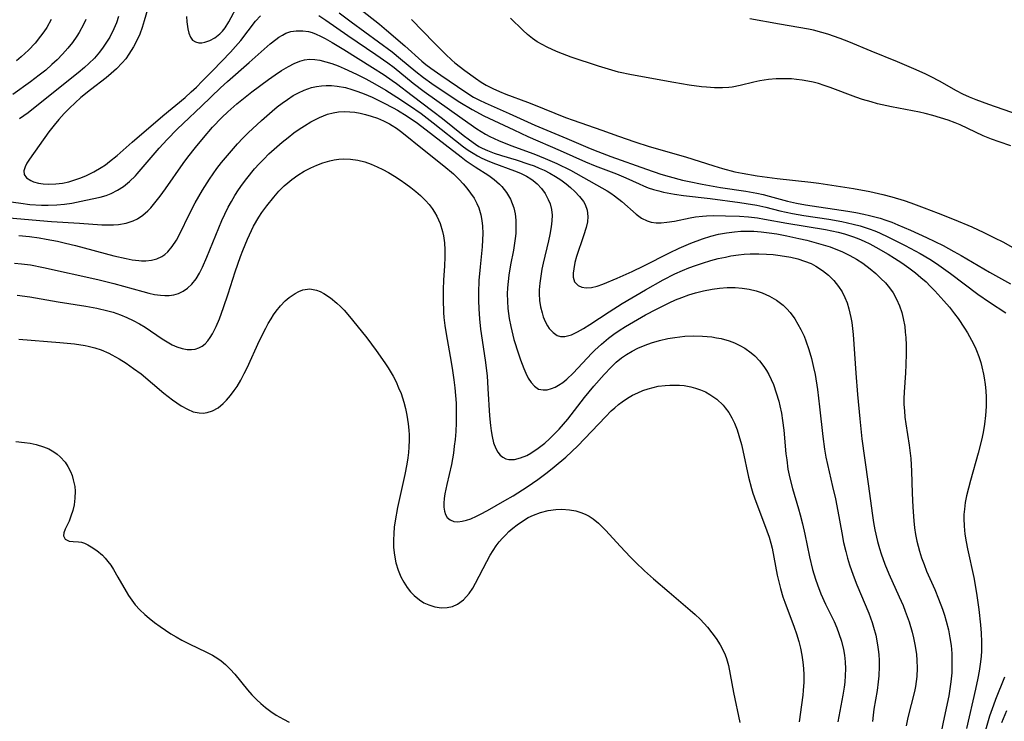
# Model space of a CAD drawing. Units: inches. Extents: x 2074462 to 2079978, y 259618 to 265059.
# Drawn here: x 2074940 to 2075046, y 260161 to 260236 of the extents above; entities that cross this region are included whole.
import ezdxf

# ---------------------------------------------------------------- set-up
doc = ezdxf.new("R2010")
doc.units = ezdxf.units.IN
doc.header["$MEASUREMENT"] = 0
doc.layers.add('c_09_T12S_R19E', color=191, linetype='Continuous')

msp = doc.modelspace()

# ---------------------------------------------------------------- linework, layer by layer
at = {"layer": 'c_09_T12S_R19E'}
for points, elevation in [([(2074976.71, 260237.28), (2074978.86, 260235.61), (2074979.6, 260234.99), (2074981.57, 260233.3), (2074983.39, 260231.66), (2074983.84, 260231.29), (2074984.35, 260230.89), (2074985.42, 260230.14), (2074988.1, 260228.34), (2074988.94, 260227.82), (2074989.59, 260227.47), (2074990.17, 260227.18), (2074992.77, 260226.05), (2074995.49, 260224.79), (2074998.93, 260223.39), (2075001.42, 260222.31), (2075002.24, 260221.98), (2075003.65, 260221.44), (2075007.46, 260220.08), (2075008.99, 260219.57), (2075009.89, 260219.3), (2075011.31, 260218.93), (2075012.02, 260218.76), (2075013.42, 260218.48), (2075015.37, 260218.15), (2075018.1, 260217.74), (2075019.29, 260217.53), (2075019.96, 260217.38), (2075020.61, 260217.21), (2075022.56, 260216.66), (2075023.53, 260216.45), (2075024.47, 260216.29), (2075029.02, 260215.59), (2075029.87, 260215.45), (2075030.72, 260215.29), (2075031.34, 260215.15), (2075032.48, 260214.84), (2075033.08, 260214.64), (2075033.73, 260214.41), (2075034.39, 260214.15), (2075035.74, 260213.56), (2075037.44, 260212.77), (2075039.21, 260211.91), (2075040.37, 260211.29), (2075041.15, 260210.86), (2075044.19, 260209.07), (2075046.45, 260207.83)], 836), ([(2074947.43, 260236.12), (2074947.16, 260235.57), (2074946.71, 260234.74), (2074946.44, 260234.33), (2074945.99, 260233.67), (2074945.49, 260233.05), (2074944.93, 260232.41), (2074944.34, 260231.8), (2074943.79, 260231.29), (2074943.13, 260230.71), (2074942.44, 260230.16), (2074941.49, 260229.44), (2074939.6, 260228.09)], 844), ([(2074943.72, 260236.12), (2074943.23, 260235.27), (2074942.91, 260234.79), (2074942.57, 260234.32), (2074941.98, 260233.59), (2074941.28, 260232.84), (2074940.5, 260232.12), (2074939.98, 260231.69)], 846), ([(2074950.92, 260236.44), (2074950.69, 260235.77), (2074950.42, 260235.11), (2074949.99, 260234.24), (2074949.65, 260233.68), (2074949.28, 260233.14), (2074948.88, 260232.62), (2074948.34, 260231.99), (2074947.75, 260231.39), (2074947.29, 260230.97), (2074946.61, 260230.39), (2074943.42, 260227.89), (2074941.25, 260226.14), (2074940.33, 260225.47)], 842), ([(2074982.3, 260236.1), (2074984.72, 260233.62), (2074985.94, 260232.39), (2074986.62, 260231.76), (2074986.95, 260231.48), (2074987.99, 260230.67), (2074989.13, 260229.84), (2074989.76, 260229.41), (2074990.29, 260229.1), (2074991, 260228.73), (2074991.73, 260228.4), (2074992.39, 260228.14), (2074994.72, 260227.28), (2074995.36, 260227.03), (2074998.8, 260225.63), (2074999.62, 260225.33), (2075002.67, 260224.26), (2075004.46, 260223.62), (2075006.2, 260223.02), (2075007.74, 260222.53), (2075011.62, 260221.4), (2075014.68, 260220.44), (2075015.61, 260220.16), (2075016.93, 260219.82), (2075017.72, 260219.66), (2075019.31, 260219.37), (2075021.44, 260219.09), (2075025.05, 260218.69), (2075025.9, 260218.58), (2075029.62, 260218.01), (2075031.39, 260217.71), (2075032.78, 260217.4), (2075033.74, 260217.14), (2075035.06, 260216.73), (2075035.75, 260216.49), (2075037.2, 260215.97), (2075038.7, 260215.4), (2075040.42, 260214.71), (2075042.28, 260213.91), (2075043.57, 260213.31), (2075044.74, 260212.74), (2075045.61, 260212.3), (2075046.95, 260211.56)], 834), ([(2075046.46, 260222.59), (2075045.21, 260223.01), (2075044.4, 260223.32), (2075043.52, 260223.68), (2075041.03, 260224.83), (2075040.5, 260225.05), (2075039.77, 260225.33), (2075038.95, 260225.59), (2075038.12, 260225.83), (2075037.31, 260226.04), (2075036.7, 260226.18), (2075033.7, 260226.77), (2075032.21, 260227.1), (2075031.5, 260227.29), (2075030.59, 260227.57), (2075029.88, 260227.81), (2075027.14, 260228.83), (2075026.48, 260229.06), (2075025.89, 260229.25), (2075025.3, 260229.4), (2075024.72, 260229.53), (2075024.13, 260229.63), (2075023.53, 260229.7), (2075022.98, 260229.75), (2075022.43, 260229.77), (2075021.36, 260229.76), (2075020.53, 260229.69), (2075019.58, 260229.55), (2075018.96, 260229.42), (2075017.49, 260229.06), (2075016.64, 260228.89), (2075016.27, 260228.84), (2075015.58, 260228.79), (2075014.74, 260228.8), (2075013.9, 260228.86), (2075013.36, 260228.92), (2075012.04, 260229.09), (2075010.4, 260229.37), (2075005.87, 260230.19), (2075004.46, 260230.49), (2075003.75, 260230.68), (2075002.33, 260231.12), (2074999.4, 260232.1), (2074998.47, 260232.44), (2074997.83, 260232.7), (2074996.82, 260233.16), (2074996.28, 260233.44), (2074995.76, 260233.74), (2074995.26, 260234.09), (2074994.73, 260234.5), (2074994.21, 260234.97), (2074992.88, 260236.27)], 834), ([(2074937.24, 260216.88), (2074940.46, 260216.44), (2074941.43, 260216.33), (2074942.66, 260216.24), (2074943.38, 260216.23), (2074944.33, 260216.26), (2074945.12, 260216.35), (2074945.92, 260216.47), (2074947.42, 260216.77), (2074948.97, 260217.11), (2074949.59, 260217.29), (2074950.14, 260217.5), (2074950.81, 260217.84), (2074951.46, 260218.25), (2074952.11, 260218.78), (2074952.73, 260219.38), (2074952.92, 260219.59), (2074953.36, 260220.09), (2074954.84, 260221.85), (2074955.28, 260222.35), (2074956.14, 260223.27), (2074957.2, 260224.37), (2074957.85, 260225), (2074959.82, 260226.84), (2074961.85, 260228.81), (2074962.58, 260229.48), (2074964.91, 260231.5), (2074967.17, 260233.52), (2074967.75, 260233.97), (2074968.1, 260234.23), (2074968.47, 260234.45), (2074968.85, 260234.64), (2074969.38, 260234.82), (2074969.94, 260234.91), (2074970.65, 260234.92), (2074971.25, 260234.83), (2074971.67, 260234.72), (2074972.09, 260234.56), (2074972.56, 260234.34), (2074973.04, 260234.1), (2074973.8, 260233.66), (2074975.04, 260232.9), (2074978.13, 260230.98), (2074979.36, 260230.19), (2074980.23, 260229.59), (2074980.68, 260229.26), (2074982.38, 260227.97), (2074984.59, 260226.32), (2074985.63, 260225.51), (2074987.84, 260223.72), (2074988.49, 260223.22), (2074989.15, 260222.76), (2074989.52, 260222.53), (2074989.87, 260222.34), (2074990.42, 260222.09), (2074991.16, 260221.81), (2074991.93, 260221.56), (2074993.49, 260221.09), (2074994.87, 260220.64), (2074995.42, 260220.44), (2074995.97, 260220.21), (2074996.51, 260219.97), (2074997.12, 260219.65), (2074997.71, 260219.31), (2074998.27, 260218.94), (2074998.84, 260218.53), (2074999.33, 260218.12), (2074999.78, 260217.71), (2075000.28, 260217.18), (2075000.7, 260216.64), (2075000.9, 260216.3), (2075001.12, 260215.71), (2075001.19, 260215.03), (2075001.13, 260214.45), (2075001, 260213.86), (2075000.73, 260212.95), (2074999.97, 260210.73), (2074999.79, 260210.11), (2074999.66, 260209.44), (2074999.61, 260208.96), (2074999.61, 260208.52), (2074999.76, 260208.04), (2075000.13, 260207.63), (2075000.53, 260207.46), (2075001.01, 260207.4), (2075001.58, 260207.44), (2075002.19, 260207.58), (2075002.78, 260207.78), (2075004.31, 260208.41), (2075005.91, 260209.13), (2075007.19, 260209.75), (2075009.91, 260211.15), (2075010.97, 260211.64), (2075012.2, 260212.17), (2075013.45, 260212.64), (2075014.35, 260212.92), (2075015.18, 260213.13), (2075016.02, 260213.29), (2075016.87, 260213.39), (2075017.56, 260213.44), (2075018.26, 260213.45), (2075018.95, 260213.44), (2075019.75, 260213.39), (2075020.58, 260213.29), (2075021.4, 260213.17), (2075022.47, 260212.97), (2075023.76, 260212.69), (2075024.63, 260212.48), (2075026.11, 260212.08), (2075027.11, 260211.77), (2075027.75, 260211.54), (2075028.38, 260211.28), (2075029.22, 260210.87), (2075029.94, 260210.46), (2075030.62, 260210.02), (2075031.41, 260209.43), (2075032.01, 260208.93), (2075032.57, 260208.4), (2075033.04, 260207.91), (2075033.48, 260207.4), (2075033.87, 260206.84), (2075034.24, 260206.18), (2075034.54, 260205.48), (2075034.79, 260204.75), (2075034.95, 260204.12), (2075035.11, 260203.25), (2075035.17, 260202.66), (2075035.22, 260202.06), (2075035.26, 260201.24), (2075035.27, 260200.36), (2075035.24, 260199.16), (2075035.19, 260198.29), (2075035.04, 260196.21), (2075035.02, 260195.53), (2075035.03, 260194.89), (2075035.07, 260194.21), (2075035.14, 260193.53), (2075035.23, 260192.85), (2075035.59, 260190.54), (2075035.75, 260189.13), (2075035.83, 260187.76), (2075035.9, 260185.42), (2075035.97, 260183.92), (2075036.08, 260182.46), (2075036.16, 260181.69), (2075036.27, 260180.98), (2075036.41, 260180.27), (2075036.68, 260179.2), (2075036.92, 260178.48), (2075037.18, 260177.76), (2075037.46, 260177.06), (2075038.32, 260175.1), (2075038.74, 260174.09), (2075039.15, 260172.99), (2075039.37, 260172.35), (2075039.56, 260171.7), (2075039.8, 260170.78), (2075039.95, 260169.94), (2075040.07, 260169.1), (2075040.14, 260168.25), (2075040.17, 260167.12), (2075040.15, 260166.17), (2075040.06, 260165.22), (2075039.95, 260164.46), (2075039.82, 260163.7), (2075039.33, 260161.41), (2075039.03, 260159.85)], 842), ([(2074938.38, 260214.95), (2074943.76, 260214.49), (2074946.75, 260214.32), (2074949.13, 260214.14), (2074949.66, 260214.12), (2074950.39, 260214.12), (2074950.93, 260214.16), (2074951.74, 260214.3), (2074952.5, 260214.55), (2074952.95, 260214.77), (2074953.52, 260215.16), (2074954.05, 260215.63), (2074954.37, 260215.96), (2074954.68, 260216.31), (2074955.38, 260217.2), (2074955.95, 260217.98), (2074957.85, 260220.71), (2074958.33, 260221.37), (2074959.15, 260222.43), (2074960.01, 260223.46), (2074960.99, 260224.58), (2074961.99, 260225.63), (2074962.62, 260226.23), (2074963.59, 260227.09), (2074964.11, 260227.52), (2074965.19, 260228.36), (2074966.97, 260229.7), (2074967.68, 260230.2), (2074968.38, 260230.66), (2074969.11, 260231.09), (2074969.72, 260231.4), (2074970.32, 260231.65), (2074970.85, 260231.8), (2074971.38, 260231.87), (2074971.93, 260231.85), (2074972.48, 260231.76), (2074973.12, 260231.6), (2074973.78, 260231.39), (2074974.45, 260231.14), (2074975.1, 260230.87), (2074976.39, 260230.27), (2074977.39, 260229.76), (2074978.37, 260229.23), (2074979.55, 260228.55), (2074980.73, 260227.81), (2074982.07, 260226.92), (2074983.33, 260226.04), (2074984.63, 260225.07), (2074987.88, 260222.48), (2074988.37, 260222.12), (2074988.88, 260221.79), (2074989.35, 260221.52), (2074989.83, 260221.27), (2074990.41, 260221.01), (2074991, 260220.78), (2074993.32, 260219.93), (2074993.98, 260219.65), (2074994.6, 260219.34), (2074995.06, 260219.07), (2074995.32, 260218.89), (2074995.75, 260218.53), (2074996.22, 260218.03), (2074996.61, 260217.48), (2074996.94, 260216.86), (2074997.13, 260216.39), (2074997.28, 260215.78), (2074997.34, 260215.18), (2074997.32, 260214.55), (2074997.26, 260213.91), (2074997.12, 260213.11), (2074996.97, 260212.42), (2074996.4, 260210.02), (2074996.26, 260209.38), (2074996.13, 260208.64), (2074996.03, 260207.9), (2074995.98, 260207.18), (2074995.97, 260206.76), (2074996.01, 260206.05), (2074996.11, 260205.36), (2074996.27, 260204.7), (2074996.4, 260204.29), (2074996.61, 260203.78), (2074996.86, 260203.32), (2074997.05, 260203.05), (2074997.45, 260202.61), (2074997.89, 260202.3), (2074998.26, 260202.18), (2074998.72, 260202.17), (2074999.41, 260202.37), (2075000.07, 260202.69), (2075000.71, 260203.05), (2075001.38, 260203.46), (2075003.46, 260204.81), (2075004.87, 260205.7), (2075007.34, 260207.16), (2075009.24, 260208.24), (2075010.5, 260208.89), (2075011.3, 260209.24), (2075012, 260209.53), (2075012.72, 260209.8), (2075013.44, 260210.05), (2075014.36, 260210.32), (2075015.14, 260210.52), (2075015.92, 260210.69), (2075016.5, 260210.8), (2075017.3, 260210.91), (2075017.93, 260210.98), (2075018.55, 260211.02), (2075019.49, 260211.04), (2075020.3, 260211.01), (2075021.04, 260210.95), (2075021.78, 260210.86), (2075022.92, 260210.66), (2075023.67, 260210.48), (2075024.39, 260210.25), (2075025.08, 260209.98), (2075025.59, 260209.72), (2075026.3, 260209.26), (2075026.95, 260208.73), (2075027.52, 260208.16), (2075028.02, 260207.53), (2075028.4, 260206.95), (2075028.69, 260206.36), (2075028.93, 260205.77), (2075029.12, 260205.15), (2075029.34, 260204.22), (2075029.43, 260203.68), (2075029.58, 260202.4), (2075029.89, 260198.25), (2075030.07, 260195.98), (2075030.31, 260193.36), (2075030.53, 260191.24), (2075030.79, 260189.19), (2075031.23, 260186.16), (2075031.61, 260183.28), (2075031.77, 260182.26), (2075031.92, 260181.47), (2075032.2, 260180.24), (2075032.41, 260179.49), (2075032.59, 260178.93), (2075032.98, 260177.82), (2075033.41, 260176.76), (2075034.53, 260174.33), (2075034.93, 260173.39), (2075035.17, 260172.79), (2075035.57, 260171.65), (2075035.9, 260170.52), (2075036.05, 260169.93), (2075036.24, 260169.05), (2075036.37, 260168.13), (2075036.42, 260167.53), (2075036.44, 260166.67), (2075036.4, 260165.8), (2075036.33, 260165.25), (2075036.25, 260164.71), (2075036.14, 260164.17), (2075035.45, 260161.4), (2075035.28, 260160.52)], 844), ([(2074940.25, 260212.99), (2074941.39, 260212.87), (2074942.44, 260212.73), (2074943.17, 260212.61), (2074944.4, 260212.37), (2074945.26, 260212.17), (2074946.3, 260211.91), (2074950.42, 260210.83), (2074951.73, 260210.52), (2074952.38, 260210.39), (2074953.08, 260210.3), (2074953.38, 260210.28), (2074953.83, 260210.29), (2074954.44, 260210.36), (2074955.02, 260210.51), (2074955.55, 260210.75), (2074955.87, 260210.95), (2074956.19, 260211.23), (2074956.68, 260211.81), (2074957.12, 260212.49), (2074957.5, 260213.19), (2074958.52, 260215.31), (2074959.12, 260216.49), (2074959.9, 260217.85), (2074960.65, 260219.02), (2074961.44, 260220.15), (2074961.95, 260220.81), (2074962.79, 260221.82), (2074963.65, 260222.79), (2074964.23, 260223.41), (2074964.8, 260223.97), (2074966.23, 260225.31), (2074967.37, 260226.31), (2074967.91, 260226.75), (2074968.46, 260227.17), (2074969.02, 260227.57), (2074969.63, 260227.97), (2074970.21, 260228.28), (2074970.8, 260228.55), (2074971.58, 260228.82), (2074972.11, 260228.93), (2074972.65, 260229.01), (2074973.14, 260229.04), (2074973.74, 260229.04), (2074974.34, 260228.99), (2074975.21, 260228.82), (2074975.89, 260228.64), (2074976.56, 260228.42), (2074977.23, 260228.17), (2074978.09, 260227.79), (2074979.29, 260227.21), (2074980.33, 260226.66), (2074980.79, 260226.4), (2074981.82, 260225.77), (2074982.94, 260225.01), (2074987.6, 260221.41), (2074988.15, 260221), (2074989.12, 260220.33), (2074990.57, 260219.4), (2074991.14, 260219), (2074991.73, 260218.5), (2074991.97, 260218.25), (2074992.48, 260217.61), (2074992.89, 260216.89), (2074993.09, 260216.43), (2074993.25, 260215.95), (2074993.38, 260215.3), (2074993.46, 260214.64), (2074993.48, 260213.89), (2074993.45, 260213.2), (2074993.39, 260212.66), (2074993.2, 260211.43), (2074992.9, 260209.84), (2074992.72, 260208.74), (2074992.63, 260208.06), (2074992.58, 260207.38), (2074992.55, 260206.74), (2074992.56, 260205.96), (2074992.62, 260205.17), (2074992.76, 260204.1), (2074992.92, 260203.26), (2074993.27, 260201.87), (2074993.75, 260200.31), (2074993.96, 260199.67), (2074994.32, 260198.75), (2074994.53, 260198.25), (2074994.8, 260197.72), (2074995.11, 260197.24), (2074995.45, 260196.85), (2074995.91, 260196.55), (2074996.39, 260196.46), (2074996.83, 260196.49), (2074997.3, 260196.62), (2074997.68, 260196.77), (2074998.05, 260196.96), (2074998.5, 260197.26), (2074998.94, 260197.61), (2074999.61, 260198.25), (2075001.59, 260200.38), (2075001.91, 260200.71), (2075002.63, 260201.37), (2075003.38, 260202), (2075003.95, 260202.42), (2075004.53, 260202.83), (2075005.22, 260203.27), (2075006.05, 260203.76), (2075007.36, 260204.49), (2075008.54, 260205.12), (2075009.88, 260205.78), (2075010.56, 260206.09), (2075011.26, 260206.37), (2075011.99, 260206.63), (2075012.72, 260206.85), (2075013.55, 260207.07), (2075014.49, 260207.25), (2075015.29, 260207.36), (2075016.08, 260207.42), (2075016.96, 260207.43), (2075017.72, 260207.37), (2075018.47, 260207.25), (2075019.21, 260207.08), (2075019.86, 260206.86), (2075020.64, 260206.51), (2075021.38, 260206.08), (2075022.09, 260205.53), (2075022.48, 260205.15), (2075022.85, 260204.74), (2075023.34, 260204.08), (2075023.68, 260203.52), (2075023.99, 260202.94), (2075024.33, 260202.21), (2075024.52, 260201.73), (2075024.85, 260200.79), (2075025.12, 260199.84), (2075025.35, 260198.87), (2075025.51, 260198.12), (2075025.77, 260196.52), (2075026, 260194.65), (2075026.34, 260191.46), (2075026.52, 260190.11), (2075026.67, 260189.26), (2075026.83, 260188.48), (2075027.39, 260186.12), (2075027.68, 260184.79), (2075027.94, 260183.49), (2075028.37, 260181.15), (2075028.57, 260180.14), (2075028.8, 260179.17), (2075028.99, 260178.46), (2075029.2, 260177.75), (2075029.58, 260176.63), (2075029.98, 260175.6), (2075031.25, 260172.57), (2075031.62, 260171.56), (2075031.78, 260171.05), (2075032, 260170.2), (2075032.2, 260169.19), (2075032.28, 260168.66), (2075032.33, 260168.13), (2075032.37, 260167.5), (2075032.38, 260166.86), (2075032.34, 260165.85), (2075032.28, 260165.23), (2075032.15, 260164.3), (2075031.81, 260162.28), (2075031.73, 260161.66), (2075031.66, 260160.97)], 846), ([(2074939.8, 260210.02), (2074940.54, 260209.96), (2074941.48, 260209.85), (2074942.9, 260209.58), (2074948.7, 260208.29), (2074950.41, 260207.87), (2074953.51, 260206.99), (2074954.16, 260206.83), (2074954.79, 260206.69), (2074955.42, 260206.6), (2074955.89, 260206.56), (2074956.35, 260206.57), (2074956.86, 260206.65), (2074957.35, 260206.8), (2074957.85, 260207.04), (2074958.32, 260207.36), (2074958.77, 260207.78), (2074959.23, 260208.37), (2074959.59, 260208.96), (2074959.91, 260209.6), (2074960.39, 260210.68), (2074961.33, 260213.03), (2074961.98, 260214.6), (2074962.3, 260215.28), (2074962.67, 260216.02), (2074963.02, 260216.65), (2074963.38, 260217.26), (2074963.77, 260217.87), (2074964.21, 260218.49), (2074964.66, 260219.1), (2074965.5, 260220.12), (2074965.99, 260220.66), (2074966.49, 260221.18), (2074967.03, 260221.72), (2074967.59, 260222.24), (2074968.44, 260222.98), (2074969.07, 260223.49), (2074969.71, 260223.98), (2074970.27, 260224.38), (2074970.83, 260224.75), (2074971.52, 260225.17), (2074972.46, 260225.64), (2074973.3, 260225.97), (2074973.89, 260226.13), (2074974.48, 260226.22), (2074975.08, 260226.26), (2074975.68, 260226.24), (2074976.24, 260226.18), (2074976.8, 260226.08), (2074977.36, 260225.96), (2074977.97, 260225.78), (2074978.65, 260225.55), (2074979.31, 260225.27), (2074979.95, 260224.94), (2074980.23, 260224.78), (2074980.68, 260224.49), (2074981.26, 260224.05), (2074983.64, 260222.13), (2074985.75, 260220.45), (2074986.78, 260219.58), (2074987.4, 260218.99), (2074987.83, 260218.54), (2074988.23, 260218.07), (2074988.63, 260217.53), (2074988.99, 260216.98), (2074989.29, 260216.43), (2074989.49, 260215.94), (2074989.71, 260215.2), (2074989.82, 260214.61), (2074989.89, 260213.99), (2074989.92, 260213.2), (2074989.9, 260212.54), (2074989.85, 260211.79), (2074989.64, 260209.64), (2074989.52, 260208.17), (2074989.46, 260206.9), (2074989.46, 260206.03), (2074989.49, 260205.15), (2074989.57, 260204.06), (2074989.7, 260202.96), (2074990.18, 260199.64), (2074990.38, 260197.96), (2074990.48, 260196.62), (2074990.65, 260193.68), (2074990.74, 260192.66), (2074990.82, 260192.07), (2074990.92, 260191.48), (2074991.09, 260190.8), (2074991.31, 260190.2), (2074991.54, 260189.79), (2074991.79, 260189.48), (2074992.08, 260189.25), (2074992.38, 260189.1), (2074992.7, 260189.02), (2074993.32, 260189.02), (2074993.97, 260189.18), (2074994.65, 260189.46), (2074995.06, 260189.68), (2074995.87, 260190.22), (2074996.57, 260190.78), (2074997.06, 260191.22), (2074997.55, 260191.69), (2074998.1, 260192.27), (2074999.02, 260193.34), (2075000.82, 260195.65), (2075001.81, 260196.86), (2075002.91, 260198.12), (2075003.66, 260198.9), (2075004.2, 260199.42), (2075004.78, 260199.89), (2075005.3, 260200.25), (2075005.91, 260200.62), (2075006.54, 260200.94), (2075007.32, 260201.27), (2075007.98, 260201.51), (2075008.86, 260201.76), (2075009.75, 260201.96), (2075010.5, 260202.09), (2075011.04, 260202.16), (2075011.58, 260202.21), (2075012.48, 260202.24), (2075013.46, 260202.22), (2075013.95, 260202.18), (2075014.44, 260202.13), (2075014.94, 260202.05), (2075015.44, 260201.95), (2075016.3, 260201.72), (2075016.88, 260201.5), (2075017.45, 260201.23), (2075018, 260200.92), (2075018.67, 260200.43), (2075019.05, 260200.11), (2075019.56, 260199.56), (2075020.03, 260198.96), (2075020.3, 260198.54), (2075020.55, 260198.11), (2075020.81, 260197.58), (2075021.05, 260197.03), (2075021.36, 260196.15), (2075021.62, 260195.25), (2075021.74, 260194.75), (2075021.9, 260193.98), (2075022.03, 260193.2), (2075022.16, 260192.15), (2075022.39, 260189.61), (2075022.47, 260188.97), (2075022.61, 260187.99), (2075022.8, 260187.03), (2075023.08, 260185.92), (2075023.75, 260183.74), (2075023.93, 260183.08), (2075024.17, 260182.14), (2075024.42, 260181.03), (2075024.93, 260178.58), (2075025.24, 260177.25), (2075025.55, 260176.22), (2075025.76, 260175.59), (2075026.12, 260174.65), (2075026.64, 260173.52), (2075027.54, 260171.66), (2075027.83, 260171.01), (2075028.06, 260170.4), (2075028.34, 260169.55), (2075028.56, 260168.69), (2075028.66, 260168.07), (2075028.74, 260167.34), (2075028.77, 260166.62), (2075028.75, 260165.9), (2075028.7, 260165.19), (2075028.63, 260164.64), (2075028.49, 260163.77), (2075027.93, 260160.95)], 848), ([(2075046, 260162.1), (2075045.48, 260160.82)], 836)]:
    msp.add_lwpolyline(points, dxfattribs=dict(at, elevation=elevation))
for points in [[(2074954.37, 260238.44, 840), (2074953.68, 260235.96, 840), (2074953.45, 260235.25, 840), (2074953.19, 260234.54, 840), (2074953.05, 260234.21, 840), (2074952.53, 260233.18, 840), (2074952.03, 260232.39, 840), (2074951.69, 260231.92, 840), (2074951.32, 260231.47, 840), (2074950.7, 260230.82, 840), (2074950.15, 260230.33, 840), (2074949.59, 260229.87, 840), (2074947.92, 260228.59, 840), (2074946.9, 260227.76, 840), (2074946.28, 260227.21, 840), (2074945.68, 260226.64, 840), (2074945.09, 260226.04, 840), (2074944.53, 260225.42, 840), (2074944.02, 260224.82, 840), (2074943.47, 260224.09, 840), (2074941.4, 260221.17, 840), (2074941.12, 260220.74, 840), (2074940.91, 260220.34, 840), (2074940.78, 260219.91, 840), (2074940.81, 260219.52, 840), (2074941.06, 260219.15, 840), (2074941.52, 260218.87, 840), (2074941.83, 260218.74, 840), (2074942.34, 260218.61, 840), (2074942.86, 260218.53, 840), (2074943.42, 260218.49, 840), (2074944.22, 260218.52, 840), (2074944.94, 260218.61, 840), (2074945.59, 260218.75, 840), (2074946.24, 260218.94, 840), (2074946.89, 260219.16, 840), (2074947.5, 260219.41, 840), (2074948.29, 260219.81, 840), (2074949.05, 260220.26, 840), (2074949.52, 260220.57, 840), (2074949.97, 260220.9, 840), (2074950.78, 260221.55, 840), (2074952.39, 260222.98, 840), (2074955.66, 260225.81, 840), (2074958.04, 260227.78, 840), (2074958.7, 260228.36, 840), (2074959.26, 260228.88, 840), (2074959.89, 260229.5, 840), (2074961.03, 260230.66, 840), (2074962.92, 260232.62, 840), (2074963.46, 260233.22, 840), (2074964.01, 260233.87, 840), (2074965.6, 260235.93, 840), (2074966.12, 260236.52, 840)], [(2074958.21, 260236.44, 838), (2074958.24, 260235.88, 838), (2074958.34, 260235.1, 838), (2074958.46, 260234.65, 838), (2074958.63, 260234.24, 838), (2074958.86, 260233.92, 838), (2074959.16, 260233.72, 838), (2074959.51, 260233.63, 838), (2074959.84, 260233.63, 838), (2074960.18, 260233.7, 838), (2074960.71, 260233.88, 838), (2074961.25, 260234.16, 838), (2074961.77, 260234.57, 838), (2074962.04, 260234.86, 838), (2074962.34, 260235.24, 838), (2074962.72, 260235.86, 838), (2074963.77, 260237.79, 838)], [(2074972.38, 260236.56, 840), (2074973.13, 260236.06, 840), (2074975.49, 260234.41, 840), (2074978.48, 260232.38, 840), (2074979.76, 260231.49, 840), (2074980.43, 260230.99, 840), (2074982.49, 260229.31, 840), (2074983.65, 260228.4, 840), (2074987.71, 260225.51, 840), (2074989.29, 260224.41, 840), (2074989.76, 260224.11, 840), (2074990.21, 260223.85, 840), (2074990.67, 260223.6, 840), (2074991.61, 260223.17, 840), (2074992.92, 260222.64, 840), (2074995.38, 260221.73, 840), (2074996.61, 260221.25, 840), (2074997.85, 260220.71, 840), (2074999.31, 260219.97, 840), (2075002.69, 260218.1, 840), (2075003.24, 260217.78, 840), (2075003.64, 260217.52, 840), (2075004.02, 260217.25, 840), (2075004.82, 260216.63, 840), (2075006.36, 260215.28, 840), (2075006.93, 260214.86, 840), (2075007.53, 260214.55, 840), (2075007.95, 260214.42, 840), (2075008.48, 260214.35, 840), (2075009.04, 260214.35, 840), (2075009.62, 260214.41, 840), (2075010.45, 260214.54, 840), (2075012.15, 260214.88, 840), (2075012.7, 260214.98, 840), (2075013.45, 260215.07, 840), (2075013.88, 260215.1, 840), (2075014.65, 260215.13, 840), (2075015.91, 260215.11, 840), (2075017.41, 260215.05, 840), (2075018.38, 260214.98, 840), (2075019.33, 260214.88, 840), (2075020.08, 260214.76, 840), (2075022.47, 260214.33, 840), (2075026.61, 260213.63, 840), (2075027.99, 260213.35, 840), (2075028.65, 260213.18, 840), (2075029.64, 260212.85, 840), (2075030.2, 260212.63, 840), (2075030.76, 260212.39, 840), (2075031.39, 260212.09, 840), (2075032.02, 260211.76, 840), (2075033.34, 260211, 840), (2075034.03, 260210.58, 840), (2075034.79, 260210.08, 840), (2075035.54, 260209.55, 840), (2075036.26, 260208.99, 840), (2075036.83, 260208.51, 840), (2075037.39, 260208.02, 840), (2075037.84, 260207.58, 840), (2075038.35, 260207.08, 840), (2075039.31, 260206.01, 840), (2075039.89, 260205.31, 840), (2075040.45, 260204.6, 840), (2075040.83, 260204.1, 840), (2075041.51, 260203.08, 840), (2075041.83, 260202.56, 840), (2075042.26, 260201.8, 840), (2075042.65, 260201.03, 840), (2075042.8, 260200.67, 840), (2075043.04, 260200.05, 840), (2075043.25, 260199.41, 840), (2075043.38, 260198.93, 840), (2075043.56, 260198.14, 840), (2075043.63, 260197.74, 840), (2075043.72, 260197.05, 840), (2075043.78, 260196.37, 840), (2075043.82, 260195.68, 840), (2075043.82, 260194.68, 840), (2075043.77, 260193.74, 840), (2075043.67, 260192.8, 840), (2075043.51, 260191.9, 840), (2075043.33, 260191.1, 840), (2075042.96, 260189.69, 840), (2075042.15, 260186.77, 840), (2075041.73, 260185.12, 840), (2075041.6, 260184.42, 840), (2075041.5, 260183.71, 840), (2075041.45, 260183.14, 840), (2075041.44, 260182.71, 840), (2075041.47, 260181.87, 840), (2075041.56, 260181.03, 840), (2075041.69, 260180.19, 840), (2075041.83, 260179.46, 840), (2075042.5, 260176.39, 840), (2075042.8, 260174.71, 840), (2075043.06, 260172.96, 840), (2075043.24, 260171.32, 840), (2075043.31, 260170.43, 840), (2075043.34, 260169.48, 840), (2075043.33, 260168.53, 840), (2075043.29, 260167.93, 840), (2075043.2, 260167.1, 840), (2075043.08, 260166.35, 840), (2075042.94, 260165.6, 840), (2075042.69, 260164.44, 840), (2075041.71, 260160.23, 840)], [(2074974.55, 260236.82, 838), (2074975.85, 260235.85, 838), (2074978.77, 260233.74, 838), (2074980.21, 260232.66, 838), (2074981.13, 260231.92, 838), (2074982.76, 260230.55, 838), (2074983.59, 260229.89, 838), (2074984.48, 260229.25, 838), (2074985.05, 260228.86, 838), (2074987.46, 260227.28, 838), (2074988.79, 260226.49, 838), (2074990.05, 260225.82, 838), (2074993.24, 260224.29, 838), (2074994.76, 260223.58, 838), (2074998.22, 260222.1, 838), (2075000.92, 260220.89, 838), (2075001.96, 260220.46, 838), (2075004.25, 260219.59, 838), (2075005.26, 260219.16, 838), (2075006.67, 260218.51, 838), (2075007.15, 260218.3, 838), (2075007.64, 260218.11, 838), (2075008.21, 260217.93, 838), (2075008.78, 260217.76, 838), (2075009.29, 260217.64, 838), (2075010.47, 260217.42, 838), (2075011.42, 260217.28, 838), (2075014.27, 260216.94, 838), (2075017.47, 260216.52, 838), (2075018.14, 260216.43, 838), (2075019.29, 260216.24, 838), (2075020.25, 260216.02, 838), (2075021.72, 260215.65, 838), (2075023.08, 260215.36, 838), (2075024.32, 260215.15, 838), (2075026.98, 260214.73, 838), (2075028.39, 260214.48, 838), (2075029, 260214.35, 838), (2075029.6, 260214.21, 838), (2075030.33, 260214.02, 838), (2075031.3, 260213.71, 838), (2075031.91, 260213.48, 838), (2075032.42, 260213.27, 838), (2075033.37, 260212.83, 838), (2075035.15, 260211.94, 838), (2075036.75, 260211.08, 838), (2075037.79, 260210.47, 838), (2075038.52, 260209.99, 838), (2075039.03, 260209.64, 838), (2075040, 260208.94, 838), (2075042.95, 260206.73, 838), (2075044.18, 260205.87, 838), (2075045.95, 260204.73, 838)], [(2075047.3, 260225.9, 836), (2075044.11, 260227.01, 836), (2075042.76, 260227.52, 836), (2075042.05, 260227.82, 836), (2075041.34, 260228.13, 836), (2075040.65, 260228.48, 836), (2075038.83, 260229.5, 836), (2075037.94, 260229.97, 836), (2075037.29, 260230.3, 836), (2075036.09, 260230.85, 836), (2075034.35, 260231.6, 836), (2075031.52, 260232.72, 836), (2075029.13, 260233.71, 836), (2075028.21, 260234.07, 836), (2075026.89, 260234.53, 836), (2075026.22, 260234.73, 836), (2075025.34, 260234.96, 836), (2075024.8, 260235.07, 836), (2075021.7, 260235.6, 836), (2075018.52, 260236.19, 836)], [(2074940.06, 260206.62, 850), (2074941.41, 260206.43, 850), (2074944.46, 260205.89, 850), (2074947.43, 260205.42, 850), (2074948.59, 260205.21, 850), (2074949.78, 260204.94, 850), (2074950.33, 260204.78, 850), (2074951.12, 260204.51, 850), (2074951.81, 260204.23, 850), (2074952.49, 260203.91, 850), (2074953.15, 260203.55, 850), (2074953.77, 260203.17, 850), (2074955.59, 260201.94, 850), (2074956.31, 260201.5, 850), (2074956.68, 260201.3, 850), (2074957.15, 260201.09, 850), (2074957.72, 260200.91, 850), (2074958.28, 260200.8, 850), (2074958.72, 260200.78, 850), (2074959.14, 260200.83, 850), (2074959.52, 260200.96, 850), (2074959.88, 260201.16, 850), (2074960.19, 260201.41, 850), (2074960.48, 260201.71, 850), (2074960.75, 260202.07, 850), (2074961, 260202.48, 850), (2074961.39, 260203.25, 850), (2074961.74, 260204.09, 850), (2074962.18, 260205.29, 850), (2074962.67, 260206.76, 850), (2074963.41, 260209.09, 850), (2074963.97, 260210.73, 850), (2074964.22, 260211.4, 850), (2074964.73, 260212.61, 850), (2074965.16, 260213.53, 850), (2074965.39, 260213.99, 850), (2074965.95, 260214.94, 850), (2074966.27, 260215.44, 850), (2074966.8, 260216.17, 850), (2074967.55, 260217.11, 850), (2074968.1, 260217.73, 850), (2074968.67, 260218.3, 850), (2074969.04, 260218.64, 850), (2074969.49, 260219, 850), (2074970.14, 260219.46, 850), (2074970.81, 260219.87, 850), (2074971.53, 260220.25, 850), (2074972.15, 260220.53, 850), (2074972.79, 260220.76, 850), (2074973.56, 260220.99, 850), (2074974.03, 260221.09, 850), (2074974.5, 260221.16, 850), (2074974.98, 260221.19, 850), (2074975.77, 260221.16, 850), (2074976.55, 260221.05, 850), (2074977.3, 260220.87, 850), (2074977.97, 260220.64, 850), (2074978.63, 260220.35, 850), (2074979.23, 260220.06, 850), (2074979.82, 260219.73, 850), (2074980.47, 260219.34, 850), (2074981.09, 260218.94, 850), (2074981.67, 260218.54, 850), (2074982.22, 260218.13, 850), (2074982.76, 260217.71, 850), (2074983.26, 260217.27, 850), (2074983.81, 260216.74, 850), (2074984.17, 260216.33, 850), (2074984.51, 260215.89, 850), (2074984.77, 260215.49, 850), (2074985.01, 260215.07, 850), (2074985.36, 260214.27, 850), (2074985.62, 260213.43, 850), (2074985.72, 260212.97, 850), (2074985.82, 260212.22, 850), (2074985.86, 260211.45, 850), (2074985.87, 260210.67, 850), (2074985.83, 260209.73, 850), (2074985.73, 260208.22, 850), (2074985.68, 260207.22, 850), (2074985.67, 260206.13, 850), (2074985.73, 260204.76, 850), (2074985.77, 260204.23, 850), (2074985.87, 260203.37, 850), (2074986, 260202.48, 850), (2074986.55, 260199.44, 850), (2074986.7, 260198.53, 850), (2074986.84, 260197.53, 850), (2074986.94, 260196.7, 850), (2074987.01, 260195.86, 850), (2074987.06, 260195.06, 850), (2074987.08, 260194.2, 850), (2074987.08, 260192.93, 850), (2074987.04, 260192.03, 850), (2074986.97, 260191.17, 850), (2074986.88, 260190.43, 850), (2074986.78, 260189.7, 850), (2074986.56, 260188.49, 850), (2074986.08, 260186.33, 850), (2074985.88, 260185.34, 850), (2074985.81, 260184.83, 850), (2074985.77, 260184.34, 850), (2074985.77, 260183.9, 850), (2074985.83, 260183.49, 850), (2074985.95, 260183.13, 850), (2074986.13, 260182.82, 850), (2074986.43, 260182.55, 850), (2074986.81, 260182.38, 850), (2074987.24, 260182.35, 850), (2074987.72, 260182.41, 850), (2074988.17, 260182.52, 850), (2074988.64, 260182.68, 850), (2074989.25, 260182.94, 850), (2074989.69, 260183.15, 850), (2074990.44, 260183.55, 850), (2074992.3, 260184.61, 850), (2074993.18, 260185.14, 850), (2074994.68, 260186.1, 850), (2074995.83, 260186.89, 850), (2074996.83, 260187.63, 850), (2074997.58, 260188.22, 850), (2074998.82, 260189.27, 850), (2074999.47, 260189.86, 850), (2075000.1, 260190.47, 850), (2075003.06, 260193.59, 850), (2075003.69, 260194.21, 850), (2075004.06, 260194.56, 850), (2075004.45, 260194.89, 850), (2075004.85, 260195.2, 850), (2075005.44, 260195.59, 850), (2075005.97, 260195.89, 850), (2075006.52, 260196.16, 850), (2075007.07, 260196.39, 850), (2075007.64, 260196.58, 850), (2075008.18, 260196.73, 850), (2075008.72, 260196.85, 850), (2075009.46, 260196.95, 850), (2075009.96, 260196.99, 850), (2075010.47, 260196.99, 850), (2075010.98, 260196.97, 850), (2075011.5, 260196.92, 850), (2075012.2, 260196.79, 850), (2075012.72, 260196.66, 850), (2075013.24, 260196.48, 850), (2075013.76, 260196.26, 850), (2075014.25, 260195.99, 850), (2075014.99, 260195.46, 850), (2075015.66, 260194.84, 850), (2075015.9, 260194.56, 850), (2075016.26, 260194.04, 850), (2075016.59, 260193.49, 850), (2075016.87, 260192.92, 850), (2075017.17, 260192.18, 850), (2075017.36, 260191.6, 850), (2075017.64, 260190.61, 850), (2075017.78, 260189.97, 850), (2075018.38, 260187.11, 850), (2075018.7, 260185.9, 850), (2075018.86, 260185.4, 850), (2075019.17, 260184.52, 850), (2075020.11, 260182.04, 850), (2075020.58, 260180.69, 850), (2075020.77, 260180.06, 850), (2075020.9, 260179.51, 850), (2075021.46, 260176.65, 850), (2075021.81, 260175.2, 850), (2075022.07, 260174.3, 850), (2075022.26, 260173.75, 850), (2075023.26, 260171.07, 850), (2075023.51, 260170.36, 850), (2075023.76, 260169.54, 850), (2075023.95, 260168.81, 850), (2075024.1, 260168.07, 850), (2075024.21, 260167.31, 850), (2075024.27, 260166.63, 850), (2075024.3, 260165.95, 850), (2075024.29, 260165.17, 850), (2075024.24, 260164.29, 850), (2075024.19, 260163.77, 850), (2075024.07, 260162.74, 850), (2075023.79, 260160.95, 850)], [(2074940.25, 260201.88, 852), (2074944.62, 260201.55, 852), (2074946.2, 260201.4, 852), (2074947.35, 260201.22, 852), (2074947.68, 260201.14, 852), (2074948.37, 260200.96, 852), (2074949.05, 260200.74, 852), (2074949.89, 260200.39, 852), (2074950.22, 260200.22, 852), (2074950.99, 260199.8, 852), (2074951.74, 260199.32, 852), (2074952.54, 260198.77, 852), (2074953.33, 260198.17, 852), (2074955.79, 260196.12, 852), (2074956.71, 260195.41, 852), (2074957.64, 260194.75, 852), (2074958.3, 260194.39, 852), (2074958.92, 260194.13, 852), (2074959.54, 260194, 852), (2074959.98, 260193.99, 852), (2074960.41, 260194.04, 852), (2074961, 260194.23, 852), (2074961.59, 260194.56, 852), (2074962.14, 260195.01, 852), (2074962.5, 260195.38, 852), (2074962.92, 260195.87, 852), (2074963.32, 260196.4, 852), (2074963.61, 260196.84, 852), (2074964.01, 260197.51, 852), (2074964.38, 260198.22, 852), (2074964.68, 260198.83, 852), (2074966.02, 260201.74, 852), (2074966.68, 260203.08, 852), (2074966.96, 260203.59, 852), (2074967.26, 260204.08, 852), (2074967.53, 260204.5, 852), (2074967.82, 260204.9, 852), (2074968.28, 260205.48, 852), (2074968.78, 260206, 852), (2074969.18, 260206.35, 852), (2074969.83, 260206.79, 852), (2074970.24, 260207.01, 852), (2074970.67, 260207.16, 852), (2074971.4, 260207.27, 852), (2074972.11, 260207.15, 852), (2074972.52, 260206.99, 852), (2074972.92, 260206.78, 852), (2074973.63, 260206.31, 852), (2074974.29, 260205.76, 852), (2074974.69, 260205.38, 852), (2074975.07, 260204.99, 852), (2074975.66, 260204.33, 852), (2074976.45, 260203.37, 852), (2074977.5, 260202.04, 852), (2074978.51, 260200.69, 852), (2074979.45, 260199.38, 852), (2074979.81, 260198.82, 852), (2074980.34, 260197.93, 852), (2074980.64, 260197.32, 852), (2074980.92, 260196.7, 852), (2074981.17, 260196.07, 852), (2074981.47, 260195.15, 852), (2074981.66, 260194.46, 852), (2074981.81, 260193.76, 852), (2074981.95, 260192.85, 852), (2074982.02, 260192.17, 852), (2074982.04, 260191.64, 852), (2074982.05, 260191.1, 852), (2074982.02, 260190.33, 852), (2074981.97, 260189.77, 852), (2074981.91, 260189.2, 852), (2074981.8, 260188.5, 852), (2074981.59, 260187.42, 852), (2074980.8, 260183.88, 852), (2074980.54, 260182.46, 852), (2074980.45, 260181.76, 852), (2074980.39, 260181.08, 852), (2074980.36, 260180.39, 852), (2074980.38, 260179.6, 852), (2074980.47, 260178.77, 852), (2074980.63, 260177.96, 852), (2074980.86, 260177.17, 852), (2074981.15, 260176.45, 852), (2074981.46, 260175.87, 852), (2074981.82, 260175.33, 852), (2074982.19, 260174.86, 852), (2074982.59, 260174.44, 852), (2074983.14, 260173.99, 852), (2074983.62, 260173.68, 852), (2074984.15, 260173.44, 852), (2074984.81, 260173.24, 852), (2074985.52, 260173.14, 852), (2074986.1, 260173.16, 852), (2074986.68, 260173.29, 852), (2074987.22, 260173.54, 852), (2074987.85, 260174, 852), (2074988.46, 260174.67, 852), (2074988.86, 260175.25, 852), (2074989.16, 260175.79, 852), (2074990.35, 260178.1, 852), (2074990.73, 260178.78, 852), (2074991.04, 260179.28, 852), (2074991.36, 260179.76, 852), (2074991.69, 260180.19, 852), (2074992.04, 260180.61, 852), (2074992.38, 260180.96, 852), (2074992.73, 260181.3, 852), (2074993.16, 260181.67, 852), (2074993.61, 260182.02, 852), (2074994.19, 260182.43, 852), (2074994.8, 260182.79, 852), (2074995.35, 260183.06, 852), (2074996.1, 260183.33, 852), (2074996.92, 260183.54, 852), (2074997.76, 260183.66, 852), (2074998.38, 260183.69, 852), (2074999.21, 260183.64, 852), (2074999.88, 260183.51, 852), (2075000.53, 260183.31, 852), (2075000.98, 260183.11, 852), (2075001.31, 260182.94, 852), (2075001.75, 260182.66, 852), (2075002.32, 260182.2, 852), (2075003.07, 260181.45, 852), (2075004.66, 260179.69, 852), (2075005.72, 260178.58, 852), (2075006.29, 260178.01, 852), (2075007.26, 260177.1, 852), (2075008.21, 260176.25, 852), (2075009.89, 260174.8, 852), (2075012.14, 260172.9, 852), (2075012.68, 260172.42, 852), (2075013.19, 260171.93, 852), (2075013.65, 260171.45, 852), (2075013.99, 260171.05, 852), (2075014.47, 260170.45, 852), (2075014.92, 260169.84, 852), (2075015.35, 260169.18, 852), (2075015.72, 260168.49, 852), (2075015.88, 260168.11, 852), (2075016.02, 260167.72, 852), (2075016.24, 260166.95, 852), (2075016.79, 260164.07, 852), (2075017.46, 260160.86, 852)], [(2074939.92, 260190.93, 854), (2074940.84, 260190.84, 854), (2074941.46, 260190.75, 854), (2074942.09, 260190.62, 854), (2074942.88, 260190.38, 854), (2074943.46, 260190.15, 854), (2074944, 260189.85, 854), (2074944.36, 260189.6, 854), (2074944.68, 260189.31, 854), (2074945.19, 260188.73, 854), (2074945.5, 260188.25, 854), (2074945.77, 260187.73, 854), (2074945.94, 260187.3, 854), (2074946.08, 260186.85, 854), (2074946.23, 260186.13, 854), (2074946.27, 260185.62, 854), (2074946.25, 260184.88, 854), (2074946.16, 260184.15, 854), (2074946.02, 260183.55, 854), (2074945.83, 260182.96, 854), (2074945.62, 260182.43, 854), (2074945.2, 260181.57, 854), (2074945.06, 260181.15, 854), (2074945.04, 260180.83, 854), (2074945.19, 260180.5, 854), (2074945.64, 260180.27, 854), (2074946.07, 260180.22, 854), (2074946.64, 260180.2, 854), (2074946.94, 260180.16, 854), (2074947.27, 260180.05, 854), (2074947.63, 260179.88, 854), (2074948, 260179.67, 854), (2074948.59, 260179.27, 854), (2074949.19, 260178.77, 854), (2074949.5, 260178.45, 854), (2074949.79, 260178.1, 854), (2074950.09, 260177.69, 854), (2074950.38, 260177.25, 854), (2074950.86, 260176.43, 854), (2074951.74, 260174.89, 854), (2074952, 260174.47, 854), (2074952.35, 260173.96, 854), (2074952.72, 260173.47, 854), (2074953.21, 260172.92, 854), (2074953.74, 260172.41, 854), (2074954.2, 260172.02, 854), (2074954.78, 260171.58, 854), (2074955.38, 260171.14, 854), (2074956.51, 260170.37, 854), (2074957.1, 260170.02, 854), (2074957.69, 260169.68, 854), (2074958.47, 260169.28, 854), (2074960.36, 260168.38, 854), (2074960.97, 260168.06, 854), (2074961.56, 260167.71, 854), (2074961.91, 260167.46, 854), (2074962.36, 260167.08, 854), (2074962.87, 260166.57, 854), (2074963.36, 260166.02, 854), (2074964.73, 260164.35, 854), (2074965.21, 260163.81, 854), (2074965.73, 260163.28, 854), (2074966.16, 260162.89, 854), (2074966.67, 260162.46, 854), (2074967.22, 260162.04, 854), (2074967.8, 260161.65, 854), (2074968.57, 260161.2, 854), (2074969.18, 260160.88, 854)], [(2075045.78, 260165.7, 838), (2075044.83, 260163.33, 838), (2075044.6, 260162.7, 838), (2075044.2, 260161.55, 838), (2075043.76, 260160.03, 838)]]:
    msp.add_polyline3d(points, dxfattribs=at)

doc.saveas('drawing.dxf')
